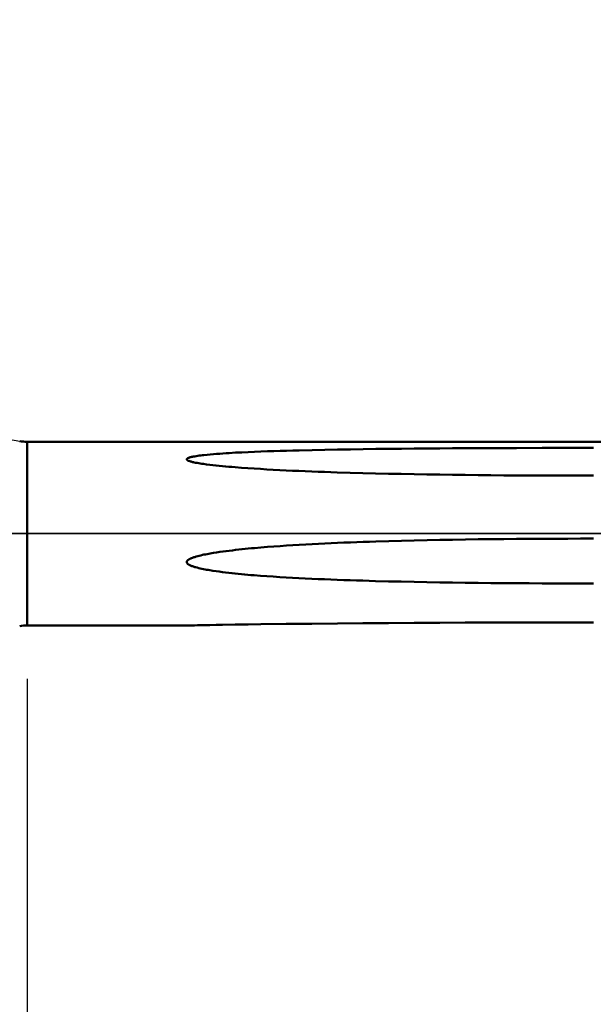
# Model space of a CAD drawing. Extents: x -50 to 92, y -69 to 65.
# Drawn here: x 22 to 33, y -9 to 10 of the extents above; entities that cross this region are included whole.
import ezdxf

# ---------------------------------------------------------------- set-up
doc = ezdxf.new("R2010")
doc.units = 0
doc.header["$PDMODE"] = 1
doc.linetypes.add('LONGDASH_DASH', pattern=[10.5, 6, -0.75, 3, -0.75])
for name, color, linetype, lineweight in [('1', 4, 'Continuous', 50), ('2', 7, 'Continuous', 25), ('4', 2, 'LONGDASH_DASH', 25), ('NOCUT', 7, 'Continuous', 25), ('SK2', 7, 'Continuous', 25), ('SK4', 2, 'LONGDASH_DASH', 25)]:
    doc.layers.add(name, color=color, linetype=linetype, lineweight=lineweight)
doc.styles.add('STANDARD 3.5 mm', font='monos.ttf', dxfattribs={"height": 3.5})
doc.dimstyles.new('AM_DIN', dxfattribs={"dimtxt": 3.5, "dimasz": 2.5, "dimexe": 2, "dimexo": 1, "dimgap": 1, "dimtad": 1, "dimdec": 1, "dimzin": 0, "dimdsep": 46, "dimtxsty": 'STANDARD 3.5 mm', "dimcen": 0.09, "dimadec": 0, "dimazin": 2, "dimtm": 1e-09, "dimtfac": 0.707107, "dimtmove": 0, "dimatfit": 3, "dimfxl": 1, "dimtolj": 1, "dimtzin": 0, "dimlwd": -1, "dimlwe": -1, "dimarcsym": 0})

# ---------------------------------------------------------------- blocks, each defined once
blk = doc.blocks.new('*D7')
at = {"layer": '2', "color": 0}
for p, q in [((0, -1), (0, -47)), ((49.1, -1), (49.1, -47)), ((46.6, -45), (2.5, -45))]:
    blk.add_line(p, q, dxfattribs=at)
for points in [[(2.5, -44.583), (2.5, -45.417), (0, -45)], [(46.6, -45.417), (46.6, -44.583), (49.1, -45)]]:
    blk.add_solid(points, dxfattribs=at)
at = {"layer": 'DEFPOINTS', "color": 0}
for p in [(0, 0), (49.1, 0), (0, -35)]:
    blk.add_point(p, dxfattribs=at)
at = {"layer": '2', "color": 0, "insert": (24.55, -42.189), "char_height": 3.5, "attachment_point": 5, "style": 'STANDARD 3.5 mm'}
blk.add_mtext('\\A1;49.1', dxfattribs=at)
blk = doc.blocks.new('*D8')
at = {"layer": '2', "color": 0}
for p, q in [((22, -2.725), (22, -32)), ((47, -3.1), (47, -32)), ((44.5, -30), (24.5, -30))]:
    blk.add_line(p, q, dxfattribs=at)
for points in [[(24.5, -29.583), (24.5, -30.417), (22, -30)], [(44.5, -30.417), (44.5, -29.583), (47, -30)]]:
    blk.add_solid(points, dxfattribs=at)
at = {"layer": 'DEFPOINTS', "color": 0}
for p in [(22, -1.725), (47, -2.1), (22, -20)]:
    blk.add_point(p, dxfattribs=at)
at = {"layer": '2', "color": 0, "insert": (35.684, -27.189), "char_height": 3.5, "attachment_point": 5, "style": 'STANDARD 3.5 mm'}
blk.add_mtext('\\A1;25.0', dxfattribs=at)
blk = doc.blocks.new('*D9')
at = {"layer": 'DEFPOINTS', "color": 0}
for p in [(44.32, 60), (44.32, 2.501), (-23, 1.5)]:
    blk.add_point(p, dxfattribs=at)
at = {"layer": 'SK2', "color": 0}
for p, q in [((-23, 4.875), (-23, 62)), ((44.32, 46.875), (44.32, 62)), ((-20.5, 60), (41.82, 60)), ((44.32, 31.875), (44.32, 43.125)), ((44.32, 3.501), (44.32, 28.125))]:
    blk.add_line(p, q, dxfattribs=at)
for points in [[(-20.5, 60.417), (-20.5, 59.583), (-23, 60)], [(41.82, 60.417), (41.82, 59.583), (44.32, 60)]]:
    blk.add_solid(points, dxfattribs=at)
at = {"layer": 'SK2', "color": 0, "insert": (10.66, 62.811), "char_height": 3.5, "attachment_point": 5, "style": 'STANDARD 3.5 mm'}
blk.add_mtext('\\A1;67.3', dxfattribs=at)
blk = doc.blocks.new('*D11')
at = {"layer": 'DEFPOINTS', "color": 0}
for p in [(49.1, 0), (-23, -1.5), (49.1, -60)]:
    blk.add_point(p, dxfattribs=at)
at = {"layer": 'SK2', "color": 0}
for p, q in [((49.1, -4.375), (49.1, -62)), ((-23, -4.875), (-23, -62)), ((-20.5, -60), (46.6, -60))]:
    blk.add_line(p, q, dxfattribs=at)
for points in [[(-20.5, -59.583), (-20.5, -60.417), (-23, -60)], [(46.6, -59.583), (46.6, -60.417), (49.1, -60)]]:
    blk.add_solid(points, dxfattribs=at)
at = {"layer": 'SK2', "color": 0, "insert": (13.05, -57.239), "char_height": 3.5, "attachment_point": 5, "style": 'STANDARD 3.5 mm'}
blk.add_mtext('\\A1;72.1', dxfattribs=at)

msp = doc.modelspace()

# ---------------------------------------------------------------- linework, layer by layer
at = {"layer": '1'}
for p, q in [((37.629, 1.725), (22, 1.725)), ((22, 1.725), (22, -1.725)), ((22, -1.725), (25, -1.725))]:
    msp.add_line(p, q, dxfattribs=at)
for points in [[(32.642, 1.609), (32.161, 1.609), (31.68, 1.608), (31.2, 1.607), (30.719, 1.606), (30.238, 1.603), (29.998, 1.602), (29.758, 1.6), (29.517, 1.598), (29.277, 1.596), (29.037, 1.594), (28.797, 1.592), (28.556, 1.589), (28.316, 1.586), (28.076, 1.582), (27.836, 1.578), (27.596, 1.574), (27.356, 1.569), (27.116, 1.563), (26.996, 1.56), (26.876, 1.557), (26.756, 1.553), (26.636, 1.55), (26.516, 1.546), (26.396, 1.541), (26.277, 1.537), (26.157, 1.531), (26.038, 1.526), (25.918, 1.52), (25.799, 1.513), (25.739, 1.509), (25.68, 1.505), (25.62, 1.501), (25.561, 1.497), (25.501, 1.492), (25.442, 1.487), (25.383, 1.481), (25.324, 1.475), (25.295, 1.472), (25.266, 1.468), (25.237, 1.464), (25.207, 1.46), (25.178, 1.456), (25.15, 1.451), (25.121, 1.446), (25.107, 1.443), (25.093, 1.44), (25.079, 1.437), (25.066, 1.433), (25.052, 1.429), (25.039, 1.425), (25.033, 1.422), (25.027, 1.42), (25.021, 1.417), (25.015, 1.414), (25.012, 1.412), (25.01, 1.411), (25.008, 1.409), (25.006, 1.407), (25.004, 1.405), (25.002, 1.403), (25.001, 1.401), (25, 1.399), (25, 1.397), (25, 1.395), (25.001, 1.392), (25.001, 1.39), (25.002, 1.388), (25.004, 1.386), (25.006, 1.384), (25.008, 1.382), (25.01, 1.38), (25.013, 1.379), (25.018, 1.375), (25.024, 1.372), (25.03, 1.369), (25.036, 1.366), (25.043, 1.364), (25.056, 1.359), (25.069, 1.355), (25.083, 1.351), (25.097, 1.347), (25.111, 1.344), (25.125, 1.341), (25.139, 1.338), (25.168, 1.332), (25.197, 1.326), (25.226, 1.321), (25.255, 1.317), (25.285, 1.312), (25.314, 1.308), (25.373, 1.3), (25.432, 1.293), (25.491, 1.286), (25.551, 1.279), (25.61, 1.273), (25.67, 1.267), (25.73, 1.262), (25.79, 1.256), (25.849, 1.251), (25.909, 1.247), (26.029, 1.237), (26.149, 1.229), (26.268, 1.221), (26.388, 1.214), (26.508, 1.207), (26.628, 1.2), (26.748, 1.194), (26.868, 1.188), (26.988, 1.182), (27.108, 1.177), (27.229, 1.172), (27.349, 1.167), (27.469, 1.162), (27.589, 1.158), (27.709, 1.154), (27.83, 1.15), (28.07, 1.143), (28.311, 1.136), (28.551, 1.13), (28.792, 1.125), (29.033, 1.12), (29.273, 1.115), (29.514, 1.111), (29.754, 1.107), (29.995, 1.104), (30.236, 1.101), (30.476, 1.099), (30.717, 1.096), (30.957, 1.094), (31.198, 1.093), (31.439, 1.091), (31.679, 1.09), (31.92, 1.09), (32.16, 1.089), (32.401, 1.089), (32.642, 1.089)], [(32.642, -0.094), (32.401, -0.094), (32.161, -0.095), (31.921, -0.096), (31.68, -0.097), (31.44, -0.098), (31.2, -0.1), (30.959, -0.102), (30.719, -0.104), (30.479, -0.107), (30.238, -0.11), (29.998, -0.114), (29.758, -0.118), (29.517, -0.123), (29.277, -0.129), (29.037, -0.134), (28.797, -0.141), (28.556, -0.148), (28.436, -0.152), (28.316, -0.156), (28.196, -0.16), (28.076, -0.165), (27.956, -0.169), (27.836, -0.174), (27.716, -0.18), (27.596, -0.185), (27.476, -0.191), (27.356, -0.197), (27.236, -0.204), (27.116, -0.21), (26.996, -0.218), (26.876, -0.225), (26.756, -0.233), (26.636, -0.242), (26.516, -0.251), (26.396, -0.26), (26.277, -0.271), (26.217, -0.276), (26.157, -0.282), (26.097, -0.288), (26.038, -0.294), (25.978, -0.3), (25.918, -0.307), (25.858, -0.314), (25.799, -0.321), (25.739, -0.328), (25.68, -0.336), (25.62, -0.344), (25.561, -0.353), (25.501, -0.362), (25.442, -0.372), (25.413, -0.378), (25.383, -0.383), (25.354, -0.389), (25.324, -0.395), (25.295, -0.401), (25.266, -0.408), (25.237, -0.415), (25.207, -0.422), (25.178, -0.43), (25.164, -0.434), (25.15, -0.439), (25.135, -0.443), (25.121, -0.448), (25.107, -0.453), (25.093, -0.458), (25.079, -0.464), (25.066, -0.47), (25.052, -0.477), (25.046, -0.481), (25.039, -0.484), (25.033, -0.489), (25.027, -0.493), (25.021, -0.498), (25.015, -0.503), (25.012, -0.506), (25.01, -0.508), (25.008, -0.511), (25.006, -0.514), (25.004, -0.517), (25.002, -0.521), (25.001, -0.524), (25, -0.528), (25, -0.531), (25, -0.535), (25.001, -0.538), (25.001, -0.541), (25.002, -0.545), (25.004, -0.548), (25.006, -0.551), (25.008, -0.554), (25.01, -0.557), (25.013, -0.56), (25.018, -0.566), (25.024, -0.571), (25.03, -0.575), (25.036, -0.579), (25.043, -0.583), (25.049, -0.587), (25.056, -0.59), (25.069, -0.597), (25.083, -0.603), (25.097, -0.608), (25.111, -0.613), (25.125, -0.618), (25.139, -0.623), (25.154, -0.627), (25.168, -0.631), (25.197, -0.639), (25.226, -0.646), (25.255, -0.653), (25.285, -0.66), (25.314, -0.666), (25.344, -0.671), (25.373, -0.677), (25.403, -0.682), (25.432, -0.687), (25.491, -0.697), (25.551, -0.705), (25.61, -0.714), (25.67, -0.722), (25.73, -0.729), (25.79, -0.736), (25.849, -0.742), (25.909, -0.749), (25.969, -0.755), (26.029, -0.761), (26.089, -0.766), (26.149, -0.772), (26.208, -0.777), (26.268, -0.782), (26.388, -0.791), (26.508, -0.8), (26.628, -0.808), (26.748, -0.815), (26.868, -0.823), (26.988, -0.829), (27.108, -0.836), (27.229, -0.842), (27.349, -0.848), (27.469, -0.853), (27.589, -0.858), (27.709, -0.863), (27.83, -0.867), (27.95, -0.872), (28.07, -0.876), (28.191, -0.88), (28.311, -0.883), (28.551, -0.89), (28.792, -0.896), (29.033, -0.902), (29.273, -0.907), (29.514, -0.912), (29.754, -0.916), (29.995, -0.919), (30.236, -0.923), (30.476, -0.926), (30.717, -0.928), (30.957, -0.93), (31.198, -0.932), (31.439, -0.933), (31.679, -0.934), (31.92, -0.935), (32.16, -0.936), (32.401, -0.936), (32.642, -0.936)], [(32.642, -1.667), (32.161, -1.667), (31.68, -1.668), (31.198, -1.669), (30.717, -1.67), (30.236, -1.671), (29.755, -1.673), (29.275, -1.676), (28.794, -1.679), (28.313, -1.682), (27.832, -1.686), (27.352, -1.691), (26.872, -1.696), (26.392, -1.702), (26.152, -1.706), (25.913, -1.709), (25.674, -1.713), (25.555, -1.715), (25.437, -1.717), (25.319, -1.719), (25.202, -1.721), (25.144, -1.722), (25.115, -1.723), (25.087, -1.723), (25.073, -1.724), (25.059, -1.724), (25.046, -1.724), (25.034, -1.724), (25.022, -1.725), (25.017, -1.725), (25.011, -1.725), (25.007, -1.725), (25.005, -1.725), (25.003, -1.725), (25.002, -1.725), (25.001, -1.725), (25, -1.725)]]:
    msp.add_lwpolyline(points, dxfattribs=at)
for centre, start, end in [((22, 2.525), 260, 270), ((22, -2.525), 90, 100)]:
    msp.add_arc(centre, 0.8, start, end, dxfattribs=at)
at = {"layer": '4'}
msp.add_line((-2, 0), (51.1, 0), dxfattribs=at)
at = {"layer": 'NOCUT'}
msp.add_lwpolyline([(0, 0), (0, 3), (14.44, 3), (14.906, 2.85), (15.55, 2.85), (21.861, 1.737), (22, 1.725), (37.629, 1.725), (39, 2.501), (39, 0)], close=True, dxfattribs=at)
at = {"layer": 'SK4'}
msp.add_line((-25, 0), (51.1, 0), dxfattribs=at)

# ---------------------------------------------------------------- dimensions: what is measured, and where the dimension line sits
at = {"layer": '2'}
for base, p1, p2, picture, middle in [((0, -45), (49.1, 0), (0, 0), '*D7', (24.55, -45)), ((22, -30), (47, -2.1), (22, -1.725), '*D8', (35.684, -30))]:
    dim = msp.add_linear_dim(base=base, p1=p1, p2=p2, dimstyle='AM_DIN', dxfattribs=at)
    dim.commit()
    dim.dimension.update_dxf_attribs({"geometry": picture, "text_midpoint": middle, "dimtype": 160})
at = {"layer": 'SK2'}
for base, p1, p2, picture, middle in [((44.32, 60), (-23, 1.5), (44.32, 2.501), '*D9', (10.66, 60)), ((49.1, -60), (-23, -1.5), (49.1, 0), '*D11', (13.05, -60))]:
    dim = msp.add_linear_dim(base=base, p1=p1, p2=p2, dimstyle='AM_DIN', dxfattribs=at)
    dim.commit()
    dim.dimension.update_dxf_attribs({"geometry": picture, "text_midpoint": middle, "dimtype": 160})

doc.saveas('drawing.dxf')
